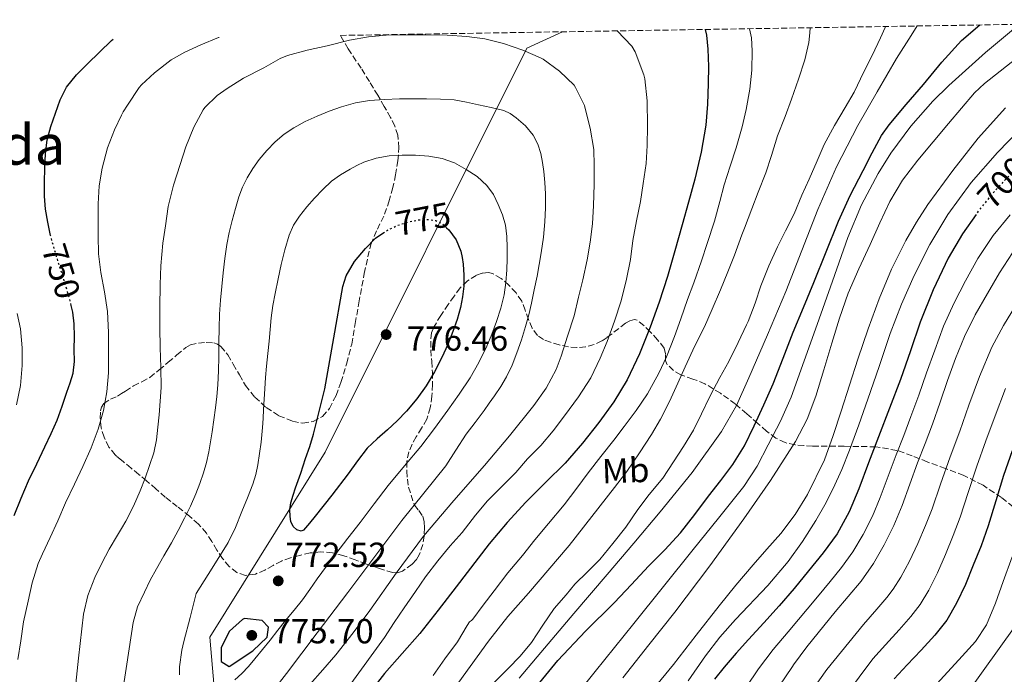
# Model space of a CAD drawing. Units: metres. Extents: x 610189 to 613622, y 4770963 to 4773331.
# Drawn here: x 610707 to 610990, y 4773103 to 4773291 of the extents above; entities that cross this region are included whole.
import ezdxf
from ezdxf.enums import TextEntityAlignment as Align

# ---------------------------------------------------------------- set-up
doc = ezdxf.new("R2010")
doc.units = ezdxf.units.M
doc.header["$MEASUREMENT"] = 0
doc.linetypes.add('DGN Style 3', pattern=[2.435891, 1.739922, -0.695969])
doc.linetypes.add('DGN Style 5', pattern=[1.217945, 0.521977, -0.695969])
for name, color, linetype, lineweight in [('Cota de curva de nivel directora', 7, 'Continuous', 0), ('Cota de punto acotado terreno', 7, 'Continuous', 0), ('Curva de nivel directora', 30, 'Continuous', 30), ('Curva de nivel directora no vista', 30, 'DGN Style 5', 30), ('Curva de nivel intermedia', 30, 'Continuous', 0), ('Etiqueta de uso rústico', 92, 'Continuous', 0), ('Límite de municipio', 7, 'Continuous', 0), ('Punto acotado terreno (símbolo)', 7, 'Continuous', 0), ('Texto de Área (paraje) menor', 7, 'Continuous', 0), ('Zona arbolada', 92, 'DGN Style 3', 0)]:
    doc.layers.add(name, color=color, linetype=linetype, lineweight=lineweight)
doc.styles.add('Style-Arial', font='arial.ttf')

# ---------------------------------------------------------------- blocks, each defined once
blk = doc.blocks.new('5PATER')
at = {"layer": 'Punto acotado terreno (símbolo)', "linetype": 'Continuous', "lineweight": 0}
h = blk.add_hatch(color=51, dxfattribs=at)
edge = h.paths.add_edge_path()
edge.add_ellipse((0, 0), major_axis=(-0.11, -0.111), ratio=0.999422, start_angle=0, end_angle=360)

msp = doc.modelspace()

# ---------------------------------------------------------------- linework, layer by layer
at = {"layer": 'Curva de nivel directora', "color": 30, "linetype": 'Continuous', "lineweight": 30, "flags": 128}
for points, elevation in [([(610855.82, 4773099.3), (610861.87, 4773106.66), (610869.81, 4773115.08), (610878.05, 4773123.25), (610883, 4773128.49), (610887.95, 4773133.73), (610892.61, 4773138.49), (610897.12, 4773143.39), (610901.21, 4773148.61), (610905.2, 4773153.9), (610908.69, 4773158.43), (610912.17, 4773162.96), (610915.51, 4773168.37), (610918.29, 4773174.14), (610921.1, 4773180.12), (610923.73, 4773186.18), (610926.61, 4773193.61), (610929.52, 4773201.04), (610932.46, 4773208.19), (610935.41, 4773215.34), (610938.96, 4773224.15), (610942.53, 4773232.96), (610945.92, 4773240.33), (610949.62, 4773247.57), (610952.15, 4773252.65), (610954.91, 4773257.59), (610957.1, 4773260.66), (610962, 4773266.5), (610966.96, 4773272.27), (610972.25, 4773278.74), (610977.87, 4773284.93), (610983.12, 4773289.42)], 725), ([(610904.22, 4773288.12), (610904.56, 4773286.51), (610904.99, 4773282.46), (610905.12, 4773277.51), (610905.07, 4773272.56), (610904.86, 4773266.59), (610904.35, 4773260.62), (610903.06, 4773252.79), (610901.25, 4773245.07), (610899.46, 4773238.49), (610897.63, 4773231.92), (610895.52, 4773224.47), (610893.38, 4773217.04), (610891.01, 4773209.72), (610888.42, 4773202.46), (610885.37, 4773194.82), (610881.78, 4773187.39), (610877.97, 4773181.05), (610873.65, 4773175.06), (610868.93, 4773169.11), (610863.93, 4773163.41), (610858.3, 4773157.79), (610852.69, 4773152.18), (610847.26, 4773146.29), (610842.11, 4773140.18), (610832.64, 4773127.86), (610827.44, 4773121.14), (610822.22, 4773114.45), (610817.16, 4773108.66), (610812.08, 4773102.9), (610807.65, 4773097.23)], 750), ([(610716.11, 4773228.84), (610715.25, 4773232.72), (610714.65, 4773236.45), (610714.37, 4773240.21), (610714.33, 4773244.24), (610714.45, 4773248.27), (610714.65, 4773252.34), (610715.12, 4773256.4), (610716.13, 4773260.25), (610717.46, 4773264.02), (610718.8, 4773267.89), (610720.64, 4773271.54), (610723.52, 4773275.03), (610726.69, 4773278.22), (610730.12, 4773281.61), (610733.6, 4773284.94), (610734.04, 4773285.33)], 750), ([(610982.04, 4773234.95), (610978.11, 4773229.37), (610974.06, 4773222.3), (610969.76, 4773213.22), (610966.03, 4773203.92), (610963.25, 4773195.65), (610960.38, 4773187.42), (610957.22, 4773179.21), (610954.05, 4773170.99), (610951.18, 4773163.52), (610948.32, 4773156.05), (610945.57, 4773149.38), (610942.09, 4773143.06), (610938.14, 4773137.65), (610933.92, 4773132.46), (610929.74, 4773127.38), (610925.47, 4773122.37), (610921.06, 4773117.51), (610916.64, 4773112.67), (610913.13, 4773108.72), (610909.66, 4773104.74), (610906.85, 4773101.29)], 700), ([(610829.9, 4773231.11), (610830.58, 4773230.5), (610832.63, 4773227.65), (610833.94, 4773224.4), (610834.39, 4773222.51), (610834.64, 4773220.61), (610834.83, 4773217.44), (610834.8, 4773214.27), (610834.51, 4773211.21), (610833.92, 4773208.17), (610832.92, 4773204.7), (610831.73, 4773201.29), (610830.21, 4773197.48), (610828.53, 4773193.74), (610826.39, 4773189.63), (610823.99, 4773185.66), (610821.34, 4773181.85), (610818.35, 4773178.3), (610815.67, 4773175.59), (610812.91, 4773172.96), (610809.91, 4773170.39), (610807.06, 4773167.68), (610804.27, 4773164.02), (610801.57, 4773160.29), (610796.88, 4773154.23), (610792.16, 4773148.18), (610790.48, 4773146.09), (610788.74, 4773144.1), (610788.09, 4773143.82), (610786.87, 4773144.23), (610785.84, 4773145.2), (610785.17, 4773146.6), (610784.95, 4773148.05), (610784.87, 4773150.03), (610785.14, 4773151.98), (610785.81, 4773154.14), (610786.51, 4773156.29), (610787.96, 4773160.49), (610789.39, 4773164.7), (610790.59, 4773168.19), (610791.65, 4773171.73), (610793.27, 4773178.23), (610794.9, 4773184.74), (610797.5, 4773199.48), (610800.1, 4773214.22), (610801.01, 4773217.22), (610803.43, 4773221.34), (610806.56, 4773225.17), (610809.5, 4773228.05), (610811.61, 4773229.51)], 775), ([(610705.58, 4773148.37), (610707.62, 4773153.36), (610709.78, 4773158.3), (610712.11, 4773163.2), (610714.45, 4773168.08), (610716.25, 4773171.9), (610717.95, 4773175.78), (610719.42, 4773179.77), (610720.78, 4773183.81), (610721.74, 4773186.5), (610722.59, 4773189.26), (610722.96, 4773192.65), (610722.91, 4773196.05), (610722.94, 4773199.77), (610722.83, 4773203.49), (610722.48, 4773206.81), (610722.03, 4773208.78)], 750), ([(610992.43, 4773166.95), (610989.95, 4773159.84), (610987.77, 4773152.59), (610985.55, 4773145.36), (610983.48, 4773139.66), (610981.26, 4773134.02), (610978.97, 4773128.51), (610976.43, 4773123.1), (610973.63, 4773118.28), (610970.21, 4773113.9), (610966.25, 4773109.63), (610962.3, 4773105.36), (610958.52, 4773101.36)], 675), ([(610771.81, 4773118.68), (610771.23, 4773118.42), (610767.49, 4773115.09), (610765.15, 4773110.34), (610765.15, 4773106.34), (610767.43, 4773104.9), (610774.23, 4773109.38), (610778.35, 4773113.38), (610778.67, 4773116.18), (610776.87, 4773118.1), (610771.81, 4773118.68)], 775)]:
    msp.add_lwpolyline(points, dxfattribs=dict(at, elevation=elevation))
at = {"layer": 'Curva de nivel directora no vista', "color": 30, "linetype": 'DGN Style 5', "lineweight": 30, "flags": 128}
for points, elevation in [([(610995.86, 4773250.17), (610991.09, 4773245.58), (610986.79, 4773240.95), (610982.8, 4773236.03), (610982.04, 4773234.95)], 700), ([(610811.61, 4773229.51), (610812.87, 4773230.38), (610815.73, 4773231.75), (610818.72, 4773232.75), (610821.74, 4773233.34), (610824.77, 4773233.47), (610826.76, 4773233.18), (610828.68, 4773232.21), (610829.9, 4773231.11)], 775), ([(610722.03, 4773208.78), (610721.74, 4773210.06), (610720.72, 4773213.46), (610719.68, 4773216.85), (610718.48, 4773220.68), (610717.28, 4773224.51), (610716.17, 4773228.58), (610716.11, 4773228.84)], 750)]:
    msp.add_lwpolyline(points, dxfattribs=dict(at, elevation=elevation))
at = {"layer": 'Curva de nivel intermedia', "color": 30, "linetype": 'Continuous', "lineweight": 0, "flags": 128}
for points, elevation in [([(610994.49, 4773289.6), (610984.75, 4773281.48), (610974.18, 4773271.98), (610969.61, 4773267.51), (610963.28, 4773260.35), (610957.6, 4773252.57), (610953.94, 4773246.73), (610949.1, 4773237.69), (610945.17, 4773228.25), (610940.76, 4773215.74), (610936.35, 4773203.23), (610932.64, 4773192.8), (610928.88, 4773182.38), (610925.82, 4773175.45), (610922.31, 4773168.7), (610919.1, 4773162.52), (610915.33, 4773156.7), (610908.02, 4773147.61), (610900.71, 4773138.53), (610892.19, 4773127.88), (610883.67, 4773117.25), (610878.14, 4773110.37), (610872.61, 4773103.5), (610834.11, 4773055.22)], 720), ([(610965.08, 4773289.12), (610963.39, 4773286.39), (610959.17, 4773279.73), (610953.6, 4773270.14), (610948.08, 4773260.51), (610941.95, 4773248.59), (610936.55, 4773236.32), (610931.95, 4773224.52), (610927.38, 4773212.72), (610922.16, 4773200.27), (610916.79, 4773187.89), (610913.18, 4773180.02), (610908.93, 4773172.48), (610900.45, 4773160.67), (610891.3, 4773149.42), (610883.71, 4773140.38), (610876.08, 4773131.36), (610866.49, 4773120.19), (610856.96, 4773108.97), (610850.75, 4773101.52)], 730), ([(610722.77, 4773094.54), (610724.15, 4773107.27), (610725.54, 4773120), (610726.77, 4773125.35), (610728.83, 4773130.5), (610730.78, 4773134.64), (610732.91, 4773138.67), (610735.35, 4773142.7), (610736.47, 4773144.59), (610737.76, 4773146.75), (610739.93, 4773151.04), (610741.87, 4773155.44), (610743.26, 4773159.05), (610744.53, 4773162.7), (610745.75, 4773166.34), (610746.56, 4773170.06), (610746.94, 4773173.7), (610747.33, 4773177.33), (610747.84, 4773185.17), (610747.79, 4773190.88), (610747.58, 4773196.66), (610747.52, 4773202.29), (610747.52, 4773208.18), (610747.55, 4773214.75), (610747.76, 4773220.11), (610748.35, 4773226.69), (610749.09, 4773231.65), (610749.89, 4773237.2), (610751.41, 4773243.38), (610753.31, 4773249.3), (610754.93, 4773254.37), (610757.3, 4773260.02), (610759.92, 4773265.02), (610760.45, 4773265.7), (610764, 4773269.1), (610766.79, 4773271.18), (610771.57, 4773274.13), (610777.39, 4773277.09), (610782.1, 4773279.78), (610784.13, 4773280.62), (610789.79, 4773282.16), (610795.57, 4773283.44), (610802.02, 4773285.06), (610807.49, 4773285.98), (610812.53, 4773286.48), (610818.43, 4773286.54), (610823.89, 4773286.54), (610830.02, 4773286.45), (610835.7, 4773286.05), (610840.9, 4773285.41), (610846.22, 4773284.08), (610851.82, 4773282.19), (610856.91, 4773279.98), (610857.63, 4773279.54), (610862.37, 4773276.11), (610866.51, 4773272.13), (610866.98, 4773271.46), (610869.54, 4773266.21), (610869.76, 4773265.42), (610871.18, 4773259.76), (610872.16, 4773253.58), (610872.3, 4773248.98), (610872.29, 4773243.5), (610872.1, 4773237.52), (610871.81, 4773232.19), (610871.18, 4773226.91), (610870.27, 4773221.86), (610869.07, 4773216.11), (610867.81, 4773211.1), (610866.54, 4773205.73), (610864.68, 4773199.93), (610862.82, 4773194.13), (610861.37, 4773190.35), (610858.52, 4773184.96), (610855.01, 4773179.97), (610847.98, 4773171.28), (610840.82, 4773162.75), (610831.93, 4773152.63), (610823.22, 4773142.38), (610815.44, 4773131.78), (610807.84, 4773121.06), (610803.03, 4773114.62), (610798.06, 4773108.3), (610794.34, 4773103.99), (610790.57, 4773099.71)], 760), ([(610878.89, 4773287.71), (610883.09, 4773283.3), (610884.06, 4773281.66), (610886.61, 4773275.09), (610886.86, 4773273.92), (610887.58, 4773267.55), (610887.6, 4773260.35), (610887.55, 4773254.77), (610887.2, 4773249.55), (610886.43, 4773243.79), (610885.66, 4773238.62), (610884.5, 4773233.06), (610883.42, 4773227.41), (610882.72, 4773222), (610881.63, 4773216.32), (610880.02, 4773210.06), (610878.14, 4773204.24), (610876.03, 4773198.35), (610874.05, 4773193.63), (610871.33, 4773187.89), (610867.84, 4773182.45), (610863.76, 4773177.02), (610860.56, 4773172.7), (610856.94, 4773168.5), (610853.18, 4773164.59), (610849.82, 4773160.69), (610845.71, 4773156.56), (610841.62, 4773152.54), (610838.21, 4773148.4), (610834.4, 4773143.49), (610830.94, 4773139.66), (610827.33, 4773135.33), (610823.87, 4773130.72), (610820.93, 4773126.51), (610817.71, 4773121.82), (610814.87, 4773117.55), (610812.03, 4773113.28), (610802.41, 4773099.9)], 755), ([(610916.97, 4773288.33), (610917.49, 4773285.69), (610917.68, 4773281.98), (610917.65, 4773276.37), (610917.03, 4773270.91), (610915.94, 4773265.09), (610914.82, 4773260.13), (610913.14, 4773254.09), (610911.35, 4773248.85), (610909.7, 4773243.45), (610908.4, 4773238.62), (610906.87, 4773232.97), (610904.82, 4773226.56), (610903.14, 4773221.61), (610900.9, 4773215.29), (610899.09, 4773210.43), (610897.17, 4773204.91), (610895.35, 4773199.84), (610893.09, 4773193.98), (610890.9, 4773189.29), (610888.21, 4773184.37), (610887.6, 4773183.37), (610884.37, 4773178.49), (610880.96, 4773173.98), (610877.91, 4773169.97), (610874.26, 4773165.34), (610870.58, 4773160.61), (610867.35, 4773156.16), (610863.71, 4773151.39), (610859.17, 4773146), (610855.27, 4773141.31), (610851.7, 4773136.88), (610847.46, 4773131.89), (610843.52, 4773126.7), (610840.45, 4773122.54), (610837.39, 4773118.56), (610837.03, 4773118.19), (610836.45, 4773117.74), (610835.78, 4773116.72), (610832.98, 4773112), (610829.43, 4773107.15), (610826.05, 4773102.35)], 745), ([(610934.33, 4773288.62), (610934.32, 4773287.18), (610933.95, 4773284.33), (610932.82, 4773279.36), (610930.99, 4773273.81), (610929.01, 4773268.03), (610927.2, 4773263.09), (610924.98, 4773257.5), (610923.31, 4773251.84), (610921.65, 4773246.86), (610919.43, 4773241.28), (610917.59, 4773236.54), (610915.46, 4773231.02), (610914.75, 4773229.1), (610912.67, 4773223.18), (610910.72, 4773218.41), (610908.59, 4773213.28), (610906.24, 4773207.63), (610903.99, 4773202.62), (610901.25, 4773197.15), (610898.42, 4773191.05), (610896.34, 4773186.43), (610893.92, 4773181.15), (610891.41, 4773176.01), (610888.82, 4773171.61), (610885.35, 4773166.4), (610881.68, 4773161.04), (610878.1, 4773156.37), (610871.59, 4773148.02), (610865.09, 4773139.68), (610853.39, 4773126.05), (610847.48, 4773119.27), (610841.94, 4773112.22), (610833.4, 4773100.44)], 740), ([(610955.99, 4773288.97), (610955.89, 4773288.64), (610954.59, 4773285.74), (610952.16, 4773280.65), (610949.76, 4773275.9), (610947.07, 4773270.09), (610944.42, 4773265.69), (610941.39, 4773260.49), (610938.39, 4773255.02), (610936.37, 4773250.38), (610934.08, 4773245.09), (610931.99, 4773240.45), (610929.78, 4773235.13), (610927.31, 4773230.16), (610924.99, 4773225.58), (610922.53, 4773220.11), (610920.18, 4773214.35), (610918.53, 4773209.36), (610916.56, 4773204.13), (610916.08, 4773203.21), (610913.67, 4773198.08), (610910.96, 4773192.62), (610908.43, 4773188.06), (610905.55, 4773182.57), (610903.19, 4773177.58), (610900.82, 4773172.86), (610898.02, 4773168.16), (610895.12, 4773163.79), (610891.99, 4773159.09), (610888.11, 4773154.4), (610884.82, 4773150.11), (610881.43, 4773145.01), (610877.63, 4773140.24), (610873.92, 4773135.71), (610870.37, 4773132.11), (610866.74, 4773128.64), (610864.24, 4773125.57), (610860.83, 4773121.55), (610857.54, 4773116.8), (610854.31, 4773111.79), (610851.06, 4773107.92), (610847.59, 4773104.32), (610843.55, 4773100.35)], 735), ([(610706.67, 4773106.96), (610707.58, 4773112.3), (610708.32, 4773117.76), (610709.63, 4773123.73), (610710.83, 4773129.02), (610712.5, 4773134.53), (610713.79, 4773137.34), (610715.98, 4773142), (610718.19, 4773146.8), (610720.42, 4773152.03), (610722.96, 4773157.34), (610725.31, 4773162.45), (610727.71, 4773167.78), (610729.79, 4773173.2), (610731.3, 4773178.58), (610732.3, 4773183.94), (610732.69, 4773189.39), (610732.75, 4773195.12), (610732.75, 4773201.01), (610732.48, 4773206.96), (610731.55, 4773212.66), (610730.5, 4773218.19), (610729.9, 4773223.62), (610729.76, 4773228.72), (610729.78, 4773237.97), (610730.08, 4773243.12), (610730.93, 4773248.27), (610732.47, 4773254.03), (610734.43, 4773259.22), (610736.47, 4773263.45), (610736.95, 4773264.43), (610738.19, 4773266.37), (610741.52, 4773271.44), (610742.18, 4773272.21), (610745.95, 4773275.66), (610750.77, 4773279.42), (610754.63, 4773281.63), (610759.25, 4773283.73), (610764.35, 4773285.78), (610764.53, 4773285.83)], 755), ([(610995.28, 4773281.1), (610984.43, 4773272.56), (610981.62, 4773269.92), (610977.84, 4773265.53), (610974.16, 4773261.04), (610969.7, 4773255.81), (610965.3, 4773250.51), (610960.91, 4773244.8), (610957.25, 4773238.62), (610954.39, 4773232.46), (610951.59, 4773226.27), (610948.39, 4773219.29), (610945.3, 4773212.25), (610942.78, 4773205.12), (610940.58, 4773197.87), (610938.3, 4773190.27), (610936, 4773182.67), (610933.48, 4773176), (610930.19, 4773169.65), (610923.01, 4773158.36), (610915.36, 4773147.42), (610905.56, 4773133.89), (610895.51, 4773120.56), (610888.04, 4773111.1), (610880.58, 4773101.65)], 715), ([(610754.62, 4773147.55), (610756.29, 4773151.03), (610757.82, 4773154.58), (610759.02, 4773157.56), (610760.06, 4773160.59), (610760.91, 4773163.61), (610761.57, 4773166.67), (610762.07, 4773169.55), (610762.53, 4773172.43), (610763.02, 4773175.85), (610763.49, 4773179.26), (610763.89, 4773182.59), (610764.16, 4773185.94), (610764.31, 4773189.94), (610764.4, 4773193.94), (610764.45, 4773198.1), (610764.51, 4773202.26), (610764.66, 4773206.25), (610764.93, 4773210.24), (610765.3, 4773214.19), (610765.71, 4773218.13), (610766.16, 4773222.22), (610766.7, 4773226.3), (610767.42, 4773229.76), (610768.29, 4773233.18), (610769.19, 4773236.58), (610770.19, 4773239.95), (610771.24, 4773242.75), (610772.54, 4773245.44), (610774.18, 4773248.14), (610776.03, 4773250.69), (610778.22, 4773253.35), (610780.62, 4773255.82), (610783.18, 4773257.98), (610785.95, 4773259.82), (610789.29, 4773261.61), (610792.72, 4773263.2), (610796.18, 4773264.62), (610799.71, 4773265.87), (610803.69, 4773266.97), (610807.74, 4773267.65), (610812.07, 4773267.99), (610816.4, 4773268.13), (610820.26, 4773268.14), (610824.11, 4773268.13), (610828.11, 4773268.11), (610832.1, 4773267.87), (610835.59, 4773267.25), (610839.06, 4773266.48), (610842.71, 4773265.69), (610846.34, 4773264.8), (610848.19, 4773263.96), (610849.89, 4773262.74), (610852.54, 4773260.44), (610854.75, 4773257.73), (610856.15, 4773255.15), (610857.02, 4773252.42), (610857.49, 4773249.85), (610857.82, 4773247.26), (610858.11, 4773244.06), (610858.3, 4773240.86), (610858.35, 4773236.84), (610858.16, 4773232.82), (610857.71, 4773228.36), (610857.09, 4773223.92), (610856.51, 4773220.54), (610855.89, 4773217.17), (610855.1, 4773213.28), (610854.27, 4773209.41), (610853.48, 4773206.06), (610852.61, 4773202.74), (610851.41, 4773198.89), (610850.06, 4773195.09), (610848.75, 4773191.59), (610847.15, 4773188.21), (610845.47, 4773185.46), (610843.66, 4773182.8), (610842.17, 4773180.66), (610840.66, 4773178.54), (610838.08, 4773175.12), (610835.5, 4773171.7), (610832.58, 4773167.12), (610829.63, 4773162.58), (610823.35, 4773154.76), (610817.06, 4773146.94), (610809.29, 4773136.58), (610801.52, 4773126.22), (610792.69, 4773114.55), (610783.84, 4773102.9), (610777.52, 4773094.75)], 765), ([(610990.49, 4773265.57), (610982.69, 4773256.81), (610975.38, 4773247.57), (610968.22, 4773237.76), (610964.91, 4773232.7), (610961.87, 4773227.44), (610957.76, 4773219.14), (610954.23, 4773210.61), (610951.06, 4773201.98), (610948.07, 4773193.29), (610945.68, 4773185.83), (610943.3, 4773178.37), (610940.97, 4773171.35), (610938.53, 4773164.37), (610933.62, 4773154.35), (610930.02, 4773148.58), (610925.95, 4773143.17), (610921.95, 4773138.67), (610917.97, 4773134.17), (610913.05, 4773128.27), (610908.19, 4773122.32), (610901.66, 4773113.89), (610895.07, 4773105.5), (610889.35, 4773098.51)], 710), ([(610994.6, 4773259.35), (610988.21, 4773252.73), (610980.68, 4773244.12), (610973.95, 4773234.89), (610968.79, 4773226.28), (610964.31, 4773217.33), (610960.66, 4773209.07), (610957.39, 4773200.69), (610954.16, 4773191.23), (610950.93, 4773181.77), (610948.35, 4773174.45), (610945.71, 4773167.13), (610943.45, 4773161.55), (610940.95, 4773156.06), (610938.6, 4773151.43), (610936.03, 4773146.91), (610932.2, 4773140.87), (610928.02, 4773135.07), (610922.19, 4773128.2), (610912.88, 4773118.39), (610908.41, 4773113.35), (610904.32, 4773108), (610899.33, 4773100.76)], 705), ([(610753.15, 4773102.56), (610753.16, 4773104.79), (610753.79, 4773109.58), (610754.35, 4773112.13), (610756.16, 4773119.02), (610757.97, 4773125.92), (610762.53, 4773133.23), (610767.09, 4773140.54), (610769.24, 4773144.93), (610771.06, 4773149.5), (610772.7, 4773153.41), (610774.24, 4773157.36), (610775.05, 4773160.1), (610775.6, 4773162.9), (610776.12, 4773166.17), (610776.56, 4773169.46), (610776.8, 4773171.53), (610776.99, 4773173.6), (610777.16, 4773176.19), (610777.31, 4773178.78), (610777.48, 4773181.75), (610777.65, 4773184.72), (610777.88, 4773188.01), (610778.15, 4773191.3), (610778.54, 4773194.9), (610778.95, 4773198.5), (610779.19, 4773201.85), (610779.46, 4773205.2), (610779.98, 4773208.7), (610780.63, 4773212.19), (610781.47, 4773216.38), (610782.37, 4773220.56), (610783.42, 4773224.78), (610784.69, 4773228.94), (610785.93, 4773231.79), (610787.6, 4773234.42), (610789.72, 4773237.09), (610791.97, 4773239.63), (610794.29, 4773242.12), (610796.79, 4773244.45), (610799.43, 4773246.32), (610802.21, 4773247.97), (610804.12, 4773249.02), (610806.12, 4773249.95), (610809.68, 4773251.1), (610813.35, 4773251.73), (610817.16, 4773251.96), (610820.96, 4773251.92), (610824.8, 4773251.69), (610828.61, 4773251.05), (610832.16, 4773249.72), (610835.51, 4773247.85), (610838.68, 4773245.8), (610841.49, 4773243.26), (610843.33, 4773240.64), (610844.72, 4773237.79), (610845.94, 4773234.84), (610846.79, 4773231.79), (610847.18, 4773228.61), (610847.33, 4773225.42), (610847.34, 4773222.19), (610847.23, 4773218.96), (610846.96, 4773215.36), (610846.42, 4773211.77), (610845.46, 4773207.92), (610844.24, 4773204.14), (610842.91, 4773200.53), (610841.43, 4773196.99), (610839.2, 4773192.34), (610836.63, 4773187.89), (610833.49, 4773183.22), (610830.24, 4773178.64), (610826.42, 4773173.39), (610822.5, 4773168.22), (610817.8, 4773162.59), (610813.12, 4773156.94), (610809.08, 4773151.66), (610805.04, 4773146.37), (610801.55, 4773141.85), (610798.07, 4773137.33), (610795.37, 4773133.73), (610792.71, 4773130.1), (610790.61, 4773127.06), (610788.5, 4773124.05), (610786.05, 4773121.08), (610783.57, 4773118.14), (610781.4, 4773115.32), (610779.22, 4773112.5)], 770), ([(610991.86, 4773234.85), (610986.93, 4773228.89), (610982.56, 4773222.25), (610979.01, 4773215.8), (610975.75, 4773209.53), (610972.72, 4773202.75), (610970.16, 4773195.9), (610967.85, 4773189.34), (610965.61, 4773182.99), (610963.34, 4773176.82), (610961.26, 4773171.38), (610959.12, 4773165.81), (610956.8, 4773159.61), (610954.52, 4773153.52), (610952.26, 4773148.11), (610949.65, 4773142.91), (610946.67, 4773137.88), (610943.43, 4773133.34), (610940.14, 4773129.37), (610936.47, 4773124.96), (610928.06, 4773114.91), (610923.77, 4773109.76), (610919.5, 4773104.29), (610898.84, 4773073.51)], 695), ([(610992.56, 4773223.89), (610988.75, 4773218.14), (610985.31, 4773212.17), (610981.83, 4773206.06), (610978.69, 4773199.77), (610976.19, 4773193.5), (610973.89, 4773187.15), (610971.74, 4773180.89), (610969.55, 4773174.64), (610967.42, 4773169.03), (610965.26, 4773163.44), (610963.04, 4773157.34), (610960.83, 4773151.23), (610958.42, 4773145.51), (610955.65, 4773139.93), (610952.59, 4773134.53), (610949.06, 4773129.44), (610945.34, 4773125.01), (610941.6, 4773120.61), (610933.45, 4773110.54), (610929.56, 4773105.39), (610929.27, 4773104.95), (610904.84, 4773068.85)], 690), ([(610983.05, 4773188.31), (610986.63, 4773196.79), (610989.9, 4773202.95), (610994.72, 4773210.88)], 685), ([(610706.31, 4773180.14), (610707.49, 4773185.68), (610707.92, 4773191.44), (610707.92, 4773196.56), (610707.49, 4773202), (610706.53, 4773206.43)], 745), ([(610909.13, 4773061.72), (610939.21, 4773104.06), (610949.74, 4773116.98), (610953.56, 4773121.37), (610956.41, 4773124.71), (610958.27, 4773127.19), (610960.45, 4773130.61), (610962.9, 4773135.2), (610965.33, 4773140.26), (610967.57, 4773145.45), (610969.44, 4773150.3), (610971.88, 4773157.38), (610974.63, 4773165.19), (610977.37, 4773172.61), (610980.01, 4773180.03), (610983.05, 4773188.31)], 685), ([(610990.53, 4773184.82), (610987.55, 4773177.02), (610984.9, 4773169.78), (610982.29, 4773162.51), (610979.82, 4773154.99), (610977.5, 4773147.83), (610975.52, 4773142.56), (610973.29, 4773137.14), (610970.93, 4773131.86), (610968.44, 4773126.86), (610965.95, 4773122.73), (610963.31, 4773119.3), (610959.91, 4773115.5), (610956.02, 4773111.17), (610952.38, 4773107.16), (610900.22, 4773037.02)], 680), ([(610745.46, 4773077.04), (610743.68, 4773078.26), (610741.75, 4773079.97), (610739.97, 4773081.87), (610738.14, 4773083.65), (610737.4, 4773084.63), (610737.02, 4773085.74), (610736.6, 4773089.72), (610736.47, 4773090.91), (610736.18, 4773093.7), (610736.47, 4773095.61), (610738.01, 4773105.62), (610739.84, 4773117.55), (610741.11, 4773122.03), (610743.04, 4773126.3), (610744.72, 4773129.7), (610746.51, 4773133.02), (610748.68, 4773136.76), (610750.83, 4773140.5), (610752.76, 4773144.01), (610754.62, 4773147.55)], 765), ([(610992.41, 4773136.5), (610989.88, 4773129.4), (610987.66, 4773123.09), (610985.03, 4773116.92), (610981.87, 4773112.15), (610978.07, 4773107.85), (610971.88, 4773101.12), (610965.69, 4773094.39), (610947.5, 4773075.68), (610926.23, 4773046.61), (610915.9, 4773030.85), (610911.4, 4773023.04), (610910.03, 4773019.74), (610909.25, 4773014.8), (610909.55, 4773002.09), (610912.32, 4772989.5), (610914.21, 4772983), (610915.97, 4772978.32), (610927.68, 4772956.7), (610935.21, 4772939.82), (610940.14, 4772927.58)], 670), ([(610993.27, 4773116.52), (610979.46, 4773097.27), (610953.74, 4773071.61), (610935.33, 4773046.58), (610927.64, 4773034.84), (610923.27, 4773027.36), (610918.61, 4773018.21), (610917.79, 4773013.27), (610918, 4773002), (610923.05, 4772982.82), (610924.92, 4772978.19), (610934.53, 4772960.27), (610947.66, 4772930.23)], 665), ([(610779.22, 4773112.5), (610777.03, 4773109.78), (610774.82, 4773107.09), (610773, 4773104.91)], 770), ([(610773, 4773104.91), (610771.04, 4773102.88), (610769.04, 4773101.1)], 770)]:
    msp.add_lwpolyline(points, dxfattribs=dict(at, elevation=elevation))
at = {"layer": 'Límite de municipio', "color": 7, "linetype": 'Continuous', "lineweight": 0}
msp.add_polyline3d([(610586.97, 4771717.95, 755.39), (610657.69, 4771887.07, 715.92), (610676.52, 4771931.81, 705.32), (610682.36, 4771944.73, 700.21), (610688.64, 4771997.21, 694.08), (610691.65, 4772029.86, 698.89), (610692.16, 4772035.41, 699.73), (610693.95, 4772059.08, 701.51), (610698.13, 4772095.26, 701.33), (610701.79, 4772131.7, 701.85), (610704.73, 4772165.2, 688.27), (610707.93, 4772197.56, 677.39), (610691.04, 4772264.55, 688.56), (610697.21, 4772568.36, 756.49), (610698.02, 4772678.44, 756.32), (610733.67, 4772719.83, 761.63), (610769.38, 4772848, 763.06), (610778.5, 4772919.75, 764.27), (610761.86, 4773113.35, 773.19), (610794.96, 4773166.54, 775.37), (610852.93, 4773282.76, 759.69), (610863.16, 4773287.45, 757.31)], dxfattribs=at)
at = {"layer": 'Zona arbolada', "color": 92, "linetype": 'DGN Style 3', "lineweight": 0}
for points in [[(610994.59, 4773149.29, 679.65), (610989.35, 4773153.54, 683.44), (610984.05, 4773157.04, 686.69), (610978.52, 4773159.89, 689.9), (610973.23, 4773161.85, 692.94), (610968.04, 4773163.75, 696.13), (610963.67, 4773165.53, 699.21), (610959.29, 4773167.06, 702.54), (610953.24, 4773168.1, 707.45), (610944.16, 4773168.24, 715.18), (610935.07, 4773168.27, 722.45), (610932.6, 4773168.43, 724.1), (610930.04, 4773168.63, 725.69), (610927.19, 4773169.29, 727.45), (610924.52, 4773170.59, 729.21), (610921.85, 4773172.59, 731.73), (610919.32, 4773174.79, 734.19), (610916.13, 4773177.61, 736.61), (610912.86, 4773180.42, 739.01), (610908.59, 4773183.51, 742.06), (610904.15, 4773186.23, 745.17), (610900.7, 4773187.58, 747.76), (610897.19, 4773188.79, 750.45), (610895.11, 4773190.04, 752), (610893.21, 4773191.86, 753.2), (610892.79, 4773192.92, 753.51), (610892.79, 4773194.79, 753.85), (610892.41, 4773196.48, 754.24), (610890.54, 4773198.88, 755.1), (610888.43, 4773201.17, 755.97), (610886.6, 4773202.99, 756.6), (610884.65, 4773204.48, 757.26), (610883.85, 4773204.69, 757.6), (610882.56, 4773204.36, 758.27), (610881.35, 4773203.65, 758.91), (610879.36, 4773202.12, 759.78), (610877.45, 4773200.63, 760.72), (610876.01, 4773199.57, 761.85), (610874.54, 4773198.58, 763.01), (610872.29, 4773197.5, 764.31), (610869.85, 4773196.82, 765.55), (610867.36, 4773196.63, 766.64), (610864.89, 4773196.85, 767.77), (610862.27, 4773197.38, 769.23), (610859.71, 4773198.15, 770.7), (610857.75, 4773198.92, 771.81), (610855.99, 4773200.13, 772.89), (610854.51, 4773202.23, 774.21), (610853.4, 4773204.67, 774.96), (610852.47, 4773207.35, 775.08), (610851.47, 4773209.99, 775.17), (610849.86, 4773212.39, 775.25), (610847.82, 4773214.59, 775.34), (610845.56, 4773216.54, 775.4), (610843.1, 4773217.94, 775.49), (610841.96, 4773218.21, 775.64), (610840.15, 4773218.06, 776.1), (610838.43, 4773217.38, 776.56), (610835.88, 4773215.82, 777.18), (610833.75, 4773213.78, 777.61), (610832.03, 4773211.41, 777.73), (610830.38, 4773209.01, 777.74), (610828.2, 4773205.89, 777.74), (610826.19, 4773202.5, 777.74), (610825.6, 4773200.87, 777.74), (610825.32, 4773198.4, 777.74), (610825.37, 4773195.91, 777.74), (610825.62, 4773192.67, 777.74), (610825.85, 4773189.44, 777.74), (610825.84, 4773186.04, 777.74), (610825.66, 4773182.64, 777.73), (610825.22, 4773179.29, 777.73), (610824.19, 4773176.05, 777.73), (610822.7, 4773173.46, 777.58), (610821.15, 4773170.95, 777.36), (610820.01, 4773168.85, 777.31), (610819.02, 4773166.63, 777.2), (610818.48, 4773163.87, 776.91), (610818.47, 4773161.11, 776.61), (610818.62, 4773158.81, 776.4), (610818.94, 4773156.52, 776.09), (610820.63, 4773151.32, 774.96), (610821.88, 4773149.77, 774.54), (610823.08, 4773148.15, 774.13), (610823.46, 4773146.5, 773.93), (610823.55, 4773144.84, 773.89), (610823.43, 4773142.44, 773.86), (610823.03, 4773140.04, 773.84), (610822.04, 4773137.04, 773.83), (610821.2, 4773135.67, 773.83), (610819.98, 4773134.34, 773.84), (610817.22, 4773132.34, 773.97), (610815.82, 4773131.88, 774.11), (610814.39, 4773131.96, 774.29), (610810.61, 4773133.09, 774.98), (610806.83, 4773134.39, 775.66), (610803.61, 4773135.58, 776.05), (610800.36, 4773136.76, 776.45), (610797.07, 4773137.61, 776.87), (610793.74, 4773137.89, 777.29), (610790.71, 4773137.56, 777.68), (610787.67, 4773136.88, 777.81), (610785.02, 4773136.15, 777.63), (610782.43, 4773135.25, 777.44), (610780.05, 4773133.99, 777.28), (610777.69, 4773132.63, 777.12), (610774.94, 4773131.51, 776.94), (610772.15, 4773131.09, 776.73), (610769.63, 4773131.9, 776.47), (610767.39, 4773133.72, 776.13), (610765.49, 4773136.01, 775.71), (610763.87, 4773138.39, 775.28), (610762.44, 4773140.86, 774.85), (610760.91, 4773143.27, 774.4), (610758.56, 4773145.86, 773.67), (610755.99, 4773148.13, 772.77), (610752.5, 4773150.88, 771.54), (610749.05, 4773153.64, 770.19), (610746.36, 4773155.98, 768.97), (610743.68, 4773158.31, 767.69), (610741.46, 4773160.14, 766.62), (610739.24, 4773161.97, 765.53), (610736.94, 4773163.85, 764.43), (610734.64, 4773165.76, 763.63), (610732.82, 4773168.03, 763.4), (610731.45, 4773170.84, 763.39), (610730.63, 4773173.59, 763.38), (610730.35, 4773176.36, 763.37), (610730.42, 4773178.48, 763.26), (610730.74, 4773179.52, 763.26), (610731.39, 4773180.52, 763.44), (610733.32, 4773181.79, 764.12), (610735.28, 4773182.63, 764.81), (610737.6, 4773184.13, 765.68), (610739.93, 4773185.62, 766.54), (610742.31, 4773186.78, 767.26), (610744.6, 4773188.07, 767.9), (610747.26, 4773190.21, 768.72), (610749.9, 4773192.4, 769.52), (610752.41, 4773194.52, 770.25), (610754.94, 4773196.63, 770.97), (610756.28, 4773197.4, 771.37), (610758.55, 4773197.94, 772.07), (610760.84, 4773198.1, 772.83), (610763.03, 4773198, 773.78), (610764.08, 4773197.66, 774.28), (610765.04, 4773196.98, 774.69), (610767.01, 4773194.5, 775.51), (610768.59, 4773191.86, 776.19), (610770.34, 4773188.78, 776.88), (610772.12, 4773185.73, 777.53), (610774.8, 4773182.36, 778.3), (610778.07, 4773179.36, 778.86), (610781.71, 4773177.05, 779.07), (610785.63, 4773175.44, 779.1), (610788.59, 4773174.87, 779.1), (610791.56, 4773175.35, 779.1), (610794.19, 4773176.85, 779.1), (610796.22, 4773179.12, 779.09), (610798.13, 4773182.81, 779.06), (610799.53, 4773186.63, 779.02), (610801.23, 4773192.11, 778.93), (610802.62, 4773197.65, 778.75), (610803.66, 4773203.58, 778.51), (610804.67, 4773209.51, 778.25), (610806.25, 4773217.94, 777.9), (610808.11, 4773226.32, 777.52), (610809.99, 4773230.7, 777.06), (610812.09, 4773234.99, 776.51), (610813.31, 4773238.59, 776.2), (610814.36, 4773242.26, 775.95), (610815.24, 4773246.29, 775.79), (610815.88, 4773250.35, 775.65), (610816.2, 4773254.05, 775.49), (610815.84, 4773257.73, 775.2), (610814.99, 4773260.33, 774.85), (610813.8, 4773262.77, 774.46), (610811.99, 4773266, 773.93), (610810.12, 4773269.2, 773.39), (610807.72, 4773273.14, 772.72), (610805.32, 4773277.03, 771.97), (610801.57, 4773282.56, 769.41), (610799.58, 4773286.02, 767.77), (610799.4, 4773286.4, 767.65), (611075.7, 4773290.93, 706.66)], [(610809.99, 4773230.7, 777.06), (610812.09, 4773234.99, 776.51), (610813.31, 4773238.59, 776.2), (610814.36, 4773242.26, 775.95), (610815.24, 4773246.29, 775.79), (610815.88, 4773250.35, 775.65), (610816.2, 4773254.05, 775.49), (610815.84, 4773257.73, 775.2), (610814.99, 4773260.33, 774.85), (610813.8, 4773262.77, 774.46), (610811.99, 4773266, 773.93), (610810.12, 4773269.2, 773.39), (610807.72, 4773273.14, 772.72), (610805.32, 4773277.03, 771.97), (610801.57, 4773282.56, 769.41), (610799.58, 4773286.02, 767.77), (610799.4, 4773286.4, 767.65)], [(610825.62, 4773192.67, 777.74), (610825.85, 4773189.44, 777.74), (610825.84, 4773186.04, 777.74), (610825.66, 4773182.64, 777.73), (610825.22, 4773179.29, 777.73), (610824.19, 4773176.05, 777.73), (610822.7, 4773173.46, 777.58), (610821.15, 4773170.95, 777.36), (610820.01, 4773168.85, 777.31), (610819.02, 4773166.63, 777.2), (610818.48, 4773163.87, 776.91), (610818.47, 4773161.11, 776.61), (610818.62, 4773158.81, 776.4), (610818.94, 4773156.52, 776.09), (610820.63, 4773151.32, 774.96), (610821.88, 4773149.77, 774.54), (610823.08, 4773148.15, 774.13), (610823.46, 4773146.5, 773.93), (610823.55, 4773144.84, 773.89), (610823.43, 4773142.44, 773.86), (610823.03, 4773140.04, 773.84), (610822.04, 4773137.04, 773.83), (610821.2, 4773135.67, 773.83), (610819.98, 4773134.34, 773.84), (610817.22, 4773132.34, 773.97), (610815.82, 4773131.88, 774.11), (610814.39, 4773131.96, 774.29), (610810.61, 4773133.09, 774.98), (610806.83, 4773134.39, 775.66), (610803.61, 4773135.58, 776.05), (610800.36, 4773136.76, 776.45), (610797.07, 4773137.61, 776.87), (610793.74, 4773137.89, 777.29), (610790.71, 4773137.56, 777.68), (610787.67, 4773136.88, 777.81), (610785.02, 4773136.15, 777.63), (610782.43, 4773135.25, 777.44), (610780.05, 4773133.99, 777.28), (610777.69, 4773132.63, 777.12), (610774.94, 4773131.51, 776.94), (610772.15, 4773131.09, 776.73), (610769.63, 4773131.9, 776.47), (610767.39, 4773133.72, 776.13), (610765.49, 4773136.01, 775.71), (610763.87, 4773138.39, 775.28), (610762.44, 4773140.86, 774.85), (610760.91, 4773143.27, 774.4), (610758.56, 4773145.86, 773.67), (610755.99, 4773148.13, 772.77), (610752.5, 4773150.88, 771.54), (610749.05, 4773153.64, 770.19), (610746.36, 4773155.98, 768.97), (610743.68, 4773158.31, 767.69), (610741.46, 4773160.14, 766.62), (610739.24, 4773161.97, 765.53), (610736.94, 4773163.85, 764.43), (610736.47, 4773164.24, 764.27), (610734.64, 4773165.76, 763.63), (610732.82, 4773168.03, 763.4), (610731.45, 4773170.84, 763.39), (610730.63, 4773173.59, 763.38), (610730.35, 4773176.36, 763.37), (610730.42, 4773178.48, 763.26), (610730.74, 4773179.52, 763.26), (610731.39, 4773180.52, 763.44), (610733.32, 4773181.79, 764.12), (610735.28, 4773182.63, 764.81), (610736.47, 4773183.4, 765.26), (610737.6, 4773184.13, 765.68), (610739.93, 4773185.62, 766.54), (610742.31, 4773186.78, 767.26), (610744.6, 4773188.07, 767.9), (610747.26, 4773190.21, 768.72), (610749.9, 4773192.4, 769.52), (610752.41, 4773194.52, 770.25), (610754.94, 4773196.63, 770.97), (610756.28, 4773197.4, 771.37), (610758.55, 4773197.94, 772.07), (610760.84, 4773198.1, 772.83), (610763.03, 4773198, 773.78), (610764.08, 4773197.66, 774.28), (610765.04, 4773196.98, 774.69), (610767.01, 4773194.5, 775.51), (610768.59, 4773191.86, 776.19), (610770.34, 4773188.78, 776.88), (610772.12, 4773185.73, 777.53), (610774.8, 4773182.36, 778.3), (610778.07, 4773179.36, 778.86), (610781.71, 4773177.05, 779.07), (610785.63, 4773175.44, 779.1), (610788.59, 4773174.87, 779.1), (610791.56, 4773175.35, 779.1), (610794.19, 4773176.85, 779.1), (610796.22, 4773179.12, 779.09), (610798.13, 4773182.81, 779.06), (610799.53, 4773186.63, 779.02), (610801.23, 4773192.11, 778.93), (610802.62, 4773197.65, 778.75), (610803.66, 4773203.58, 778.51), (610804.67, 4773209.51, 778.25), (610806.25, 4773217.94, 777.9), (610808.11, 4773226.32, 777.52), (610809.99, 4773230.7, 777.06)], [(610994.59, 4773149.29, 679.65), (610989.35, 4773153.54, 683.44), (610984.05, 4773157.04, 686.69), (610978.52, 4773159.89, 689.9), (610973.23, 4773161.85, 692.94), (610968.04, 4773163.75, 696.13), (610963.67, 4773165.53, 699.21), (610959.29, 4773167.06, 702.54), (610953.24, 4773168.1, 707.45), (610944.16, 4773168.24, 715.18), (610935.07, 4773168.27, 722.45), (610932.6, 4773168.43, 724.1), (610930.04, 4773168.63, 725.69), (610927.19, 4773169.29, 727.45), (610924.52, 4773170.59, 729.21), (610921.85, 4773172.59, 731.73), (610919.32, 4773174.79, 734.19), (610916.13, 4773177.61, 736.61), (610912.86, 4773180.42, 739.01), (610908.59, 4773183.51, 742.06), (610904.15, 4773186.23, 745.17), (610900.7, 4773187.58, 747.76), (610897.19, 4773188.79, 750.45), (610895.11, 4773190.04, 752), (610893.21, 4773191.86, 753.2), (610892.79, 4773192.92, 753.51), (610892.79, 4773194.79, 753.85), (610892.41, 4773196.48, 754.24), (610890.54, 4773198.88, 755.1), (610888.43, 4773201.17, 755.97), (610886.6, 4773202.99, 756.6), (610884.65, 4773204.48, 757.26), (610883.85, 4773204.69, 757.6), (610882.56, 4773204.36, 758.27), (610881.35, 4773203.65, 758.91), (610879.36, 4773202.12, 759.78), (610877.45, 4773200.63, 760.72), (610876.01, 4773199.57, 761.85), (610874.54, 4773198.58, 763.01), (610872.29, 4773197.5, 764.31), (610869.85, 4773196.82, 765.55), (610867.36, 4773196.63, 766.64), (610864.89, 4773196.85, 767.77), (610862.27, 4773197.38, 769.23), (610859.71, 4773198.15, 770.7), (610857.75, 4773198.92, 771.81), (610855.99, 4773200.13, 772.89), (610854.51, 4773202.23, 774.21), (610853.4, 4773204.67, 774.96), (610852.47, 4773207.35, 775.08), (610851.47, 4773209.99, 775.17), (610849.86, 4773212.39, 775.25), (610847.82, 4773214.59, 775.34), (610845.56, 4773216.54, 775.4), (610843.1, 4773217.94, 775.49), (610841.96, 4773218.21, 775.64), (610840.15, 4773218.06, 776.1), (610838.43, 4773217.38, 776.56), (610835.88, 4773215.82, 777.18), (610833.75, 4773213.78, 777.61), (610832.03, 4773211.41, 777.73), (610830.38, 4773209.01, 777.74), (610828.2, 4773205.89, 777.74), (610826.19, 4773202.5, 777.74), (610825.6, 4773200.87, 777.74), (610825.32, 4773198.4, 777.74), (610825.37, 4773195.91, 777.74), (610825.62, 4773192.67, 777.74)]]:
    msp.add_polyline3d(points, dxfattribs=at)

# ---------------------------------------------------------------- block references
at = {"layer": 'Punto acotado terreno (símbolo)', "color": 7, "linetype": 'Continuous', "lineweight": 0, "xscale": 10, "yscale": 10, "zscale": 10}
for p in [(610812.53, 4773200.37, 776.46), (610781.51, 4773129.54, 772.52), (610773.91, 4773113.86, 775.7)]:
    msp.add_blockref('5PATER', p, dxfattribs=at)

# ---------------------------------------------------------------- texts
at = {"layer": 'Cota de curva de nivel directora', "color": 7, "linetype": 'Continuous', "lineweight": 0, "style": 'Style-Arial'}
for s, rotation, p in [('700', 47.1799, (610989.71, 4773244.09, 700)), ('775', 11.0249, (610823.11, 4773233.6, 775)), ('750', 287.406, (610719.14, 4773218.57, 750))]:
    msp.add_text(s, height=7, rotation=rotation, dxfattribs=at).set_placement(p, align=Align.MIDDLE_CENTER)
at = {"layer": 'Cota de punto acotado terreno', "color": 7, "linetype": 'Continuous', "lineweight": 0, "style": 'Style-Arial'}
for s, p in [('776.46', (610818.44, 4773195.74, 776.46)), ('772.52', (610783.56, 4773133.54, 772.52)), ('775.70', (610779.81, 4773111.58, 775.7))]:
    msp.add_text(s, height=7, dxfattribs=at).set_placement(p)
at = {"layer": 'Etiqueta de uso rústico', "color": 92, "linetype": 'Continuous', "lineweight": 0, "style": 'Style-Arial'}
msp.add_text('Mb', height=7, rotation=2.08, dxfattribs=at).set_placement((610881.35, 4773161.28, 740.9), align=Align.MIDDLE_CENTER)
at = {"layer": 'Texto de Área (paraje) menor', "color": 7, "linetype": 'Continuous', "lineweight": 0, "style": 'Style-Arial'}
msp.add_text('Demanda', height=11.5, dxfattribs=at).set_placement((610684.86, 4773254.97, 738.75), align=Align.MIDDLE_CENTER)

doc.saveas('drawing.dxf')
